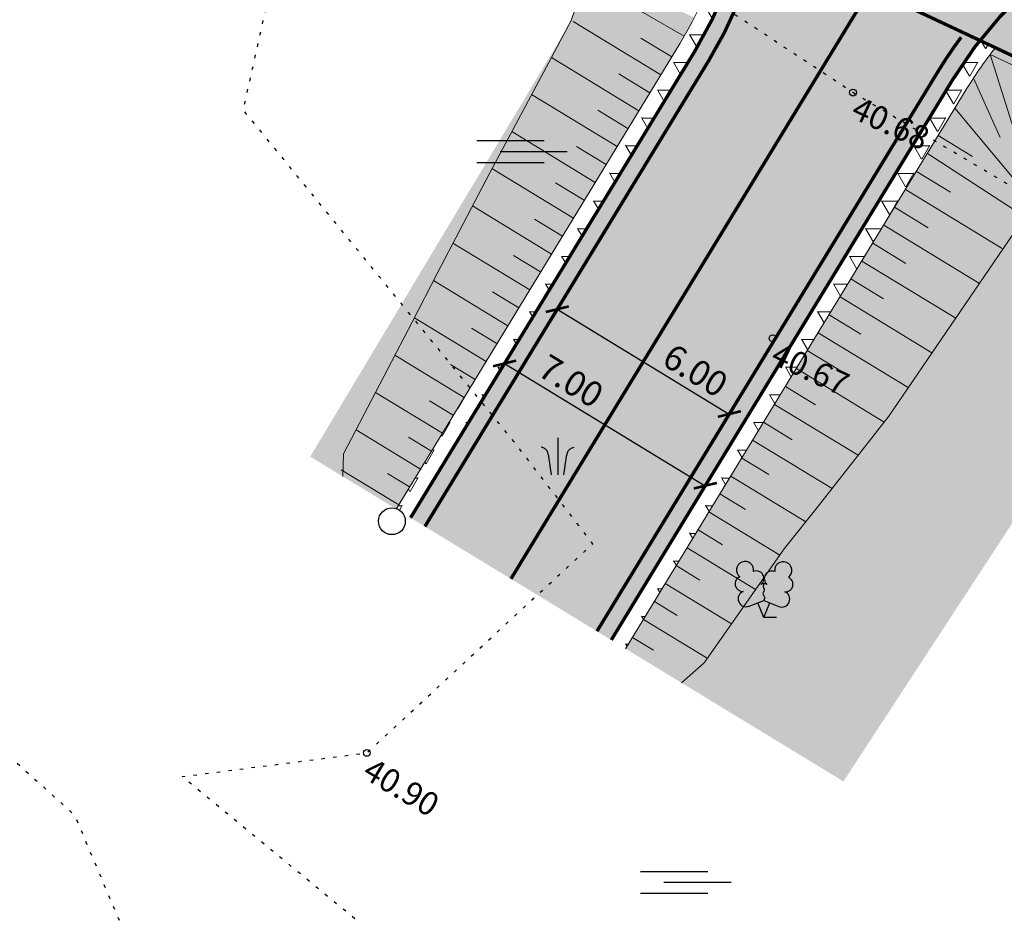
# Model space of a CAD drawing. Units: metres. Extents: x 248 to 548552, y 15 to 6584367.
# Drawn here: x 547712 to 547741, y 6583826 to 6583852 of the extents above; entities that cross this region are included whole.
import ezdxf
from ezdxf.enums import TextEntityAlignment as Align

# ---------------------------------------------------------------- set-up
doc = ezdxf.new("R2010")
doc.units = ezdxf.units.M
doc.header["$LTSCALE"] = 0.5
for name, pattern in [('KOLVIK', [1.25, 0.25, -1]), ('Tkm_911', [1, 1, 0]), ('Tkm_923a', [1, 0.5, -0.5])]:
    doc.linetypes.add(name, pattern=pattern)
doc.layers.get('0').update_dxf_attribs({"lineweight": 9})
doc.layers.get('Defpoints').update_dxf_attribs({"lineweight": 9})
for name, color, linetype in [('A_geoalus', 7, 'Continuous'), ('A_Tammi_tee_pohiprojekt', 7, 'Continuous'), ('HALJASTUS', 82, 'Continuous'), ('KORGUS-EH2000', 7, 'Continuous'), ('PUU', 82, 'Continuous')]:
    doc.layers.add(name, color=color, linetype=linetype)
for name, color, linetype, lineweight in [('TL_dim', 7, 'Continuous', 9), ('TL_katend_AB_KT', 41, 'Continuous', 9), ('TL_katend_puiste_killustik', 11, 'Continuous', 9), ('TL_L_kattemärgistus_valge', 7, 'Continuous', 9)]:
    doc.layers.add(name, color=color, linetype=linetype, lineweight=lineweight)
for name, color, linetype, lineweight, true_color in [('TL_katend_AB_ST-2', 7, 'Continuous', 9, 0xb5d2e3), ('TL_katend_haljastus_muru', 7, 'Continuous', 9, 0xe9ffa8), ('TL_mulle_reljeef', 7, 'Continuous', 9, 0x007f1f), ('TL_tee_servajoon', 1, 'Continuous', 9, 0xff0000)]:
    doc.layers.add(name, color=color, linetype=linetype, lineweight=lineweight, true_color=true_color)
doc.styles.add('1-500', font='ARIALN.TTF', dxfattribs={"width": 0.8, "height": 0.75})
doc.styles.add('ITALIC', font='italic.shx')
doc.dimstyles.new('1-500___DIM1', dxfattribs={"dimscale": 0, "dimtxt": 0.75, "dimasz": 0.5, "dimexe": 0.25, "dimexo": 0.1, "dimgap": 0.2, "dimtad": 1, "dimlfac": -1, "dimzin": 0, "dimdsep": 46, "dimtxsty": '1-500', "dimblk": 'ARCHTICK', "dimcen": 0, "dimaunit": 1, "dimadec": 0, "dimazin": 0, "dimtfac": 1, "dimtmove": 0, "dimatfit": 3, "dimldrblk": 'ARCHTICK', "dimfxl": 1, "dimtvp": 1.2, "dimtolj": 1, "dimtzin": 0, "dimarcsym": 0})
pattern_1 = [(59.99999999999999, (-547056.6380851176, -6583975.970699781), (-0.4762499990779618, 0.8248891965723391), [0.4762500000000001, -0.4762500000000001]), (120, (-547056.6380851176, -6583975.970699781), (-0.952499999077962, 5.323391505385189e-10), [0.4762499999999999, -0.4762499999999999]), (0, (-547056.8762101176, -6583975.558255183), (0.4762500000000001, 0.82488919604), [0.4762500000000001, -0.4762500000000001])]

# ---------------------------------------------------------------- blocks, each defined once
blk = doc.blocks.new('KQRKJS')
at = {"color": 0, "linetype": 'Continuous'}
blk.add_line((0, 2.20248355671572), (0, 0), dxfattribs=at)
for points in [[(-0.375, 0), (-0.4275028091274748, 0.3849924144697923), (-0.4703708626109346, 0.6885447231921518), (-0.5054769777622994, 0.9216522722519187), (-0.5346939718934891, 1.095310407734019), (-0.5598946623163386, 1.220514475723334), (-0.5829518663427677, 1.308259822304834), (-0.6057384012846967, 1.369541793563315), (-0.6301270844540028, 1.415355735583702), (-0.6577303077406214, 1.454916203936236), (-0.6891187613468048, 1.490314592132364), (-0.7246027100528636, 1.521861503168765), (-0.7644924186390227, 1.549867540042285), (-0.8090981518856353, 1.574643305749561), (-0.858730174572969, 1.596499403287439), (-0.9136987514813342, 1.615746435652639), (-0.9743141473909986, 1.632695005841882)], [(0.375, 0), (0.4275028091274748, 0.3849924144697923), (0.4703708626109346, 0.6885447231921518), (0.5054769777622994, 0.9216522722519187), (0.5346939718934891, 1.095310407734019), (0.5598946623163386, 1.220514475723334), (0.5829518663427677, 1.308259822304834), (0.6057384012846967, 1.369541793563315), (0.6301270844540028, 1.415355735583702), (0.6577303077406214, 1.454916203936236), (0.6891187613468048, 1.490314592132364), (0.7246027100528636, 1.521861503168765), (0.7644924186390227, 1.549867540042285), (0.8090981518856353, 1.574643305749561), (0.858730174572969, 1.596499403287439), (0.9136987514813342, 1.615746435652639), (0.9743141473909986, 1.632695005841882)]]:
    blk.add_lwpolyline(points, dxfattribs=at)
blk = doc.blocks.new('LEHTP2')
at = {"color": 0, "linetype": 'Continuous'}
for p, q in [((-0.8800000000000026, 0.6700000000000017), (0.00999999999999801, 1.02000000000001)), ((0, 0), (-0.3500000000000014, 0.8800000000000097)), ((0, 0), (0.3599999999999994, 0.8800000000000097)), ((0.00999999999999801, 1.02000000000001), (0.8900000000000006, 0.6600000000000108)), ((0.759999999999998, 0), (0, 0))]:
    blk.add_line(p, q, dxfattribs=at)
at = {"color": 0, "linetype": 'Continuous', "flags": 128}
blk.add_lwpolyline([(0.00999999999999801, 2.010000000000005), (-0.03000000000000114, 1.859999999999999), (-0.03000000000000114, 1.820000000000007), (-0.00999999999999801, 1.760000000000005), (0.03000000000000114, 1.689999999999998), (0.03999999999999915, 1.650000000000006), (0.00999999999999801, 1.579999999999998), (-0.03999999999999915, 1.480000000000004), (-0.04999999999999716, 1.430000000000007), (-0.03999999999999915, 1.400000000000006), (-0.02000000000000313, 1.340000000000003), (0.04999999999999716, 1.219999999999999), (0.06000000000000227, 1.180000000000007), (0.04999999999999716, 1.140000000000001), (0.02000000000000313, 1.070000000000007), (0.00999999999999801, 1.02000000000001)], dxfattribs=at)
at = {"color": 0, "linetype": 'Continuous'}
for centre, radius, start, end in [((-1.114234535917639, 2.828441514149318), 0.5115906566769365, 111.5026944444444, 232.5173111111112), ((-1.114234535917639, 2.828441514149318), 0.5115906566769365, 350.4855555555556, 111.5001722222222), ((1.157691525220869, 2.810934067592029), 0.5115906566769365, 67.61680277777778, 188.6314194444444), ((1.157691525220869, 2.810934067592029), 0.5115906566769365, 306.5996638888889, 67.61428055555562), ((-1.26186762734401, 2.005462442551587), 0.447985649795651, 111.4304087683571, 274.4986807986602), ((-0.4449670321624317, 2.327271853146513), 0.4479855718571188, 308.5041205722178, 111.5724656192275), ((0.4813112670294946, 2.318196466943316), 0.4495786815208074, 67.70160367948246, 230.512620427374), ((1.29262409124336, 1.985777549713249), 0.4479856538851524, 264.6182961800563, 67.6865650877853), ((0.00803534522652427, 1.534750935211775), 0.4749999999999996, 66.76551666666667, 111.5014916666667), ((-1.052630222588775, 1.116912984251982), 0.4749999999999996, 111.5014333333334, 291.5003611111111), ((1.069718040153383, 1.100558183193215), 0.4749999999999999, 247.6166138888889, 67.61554166666667)]:
    blk.add_arc(centre, radius, start, end, dxfattribs=at)
blk = doc.blocks.new('METS')
at = {"color": 0, "linetype": 'Continuous'}
blk.add_circle((0, 0), 0.8, dxfattribs=at)
blk = doc.blocks.new('SOO')
at = {"color": 0, "linetype": 'Continuous'}
for p, q in [((-2.190000000000012, 0.6500000000000057), (1.819999999999993, 0.6500000000000057)), ((-0.8000000000000114, 0), (3.199999999999989, 0)), ((-2.190000000000012, -0.6499999999999986), (1.819999999999993, -0.6499999999999986))]:
    blk.add_line(p, q, dxfattribs=at)
blk = doc.blocks.new('A$Cba0dd7b4')
at = {"layer": 'HALJASTUS', "color": 251, "linetype": 'KOLVIK', "ltscale": 0.5, "flags": 128}
for points in [[(412.4821775589371, 424.1361775584519), (426.4731775589753, 419.767177558504), (442.7931775589241, 411.142177558504), (462.2266841727542, 402.9186709448695), (462.8011775589548, 401.4561775587499), (461.9561775589827, 399.6861775582656), (459.8451775589492, 389.7181775588542), (438.7201775589492, 402.2201775582507), (430.762177558965, 407.4721775585786), (412.4821775589371, 424.1361775584519)], [(409.9971775589511, 421.5711775589734), (403.4931775589939, 414.1791775580496), (409.009177558939, 409.205177558586), (409.8971775589744, 405.1131775584072), (405.0151775589911, 401.662177558057), (402.5691775589949, 397.3321775589138), (406.9151775590144, 392.6171775581315), (411.0871775590349, 384.7191775580868), (415.5381775589194, 380.6961775589734), (419.4971775589511, 371.3321775589138), (423.8891775589436, 367.8021775586531), (432.1291775589343, 354.725177558139), (430.3461775589967, 347.6581775583327)], [(436.3681775589939, 348.2261775583029), (435.3991775589529, 358.1011775583029), (431.5471775589976, 371.295177558437), (418.7391775589203, 381.8471775585786), (424.2411775590153, 382.5501775583252), (430.9691775590181, 388.7831775583327), (428.6181775589939, 391.8291775584221), (420.5631775589427, 401.7041775584221), (421.7381775589893, 406.9951775586233), (426.448177558952, 406.2061775587499), (430.762177558965, 407.4721775585786)]]:
    blk.add_lwpolyline(points, dxfattribs=at)
at = {"layer": 'KORGUS-EH2000', "color": 251, "linetype": 'Continuous', "ltscale": 0.5}
for centre in [(438.7201775589492, 402.2201775582507), (436.3281775589567, 394.900177558884), (424.2411775590153, 382.5501775583252)]:
    blk.add_circle(centre, 0.1, dxfattribs=at)
at = {"layer": 'HALJASTUS', "color": 251, "linetype": 'Continuous', "ltscale": 0.5, "xscale": 0.5, "yscale": 0.5, "zscale": 0.5}
for p in [(428.6094511043048, 400.4667304670438), (433.4904672197299, 378.6974092964083)]:
    blk.add_blockref('SOO', p, dxfattribs=at)
at = {"layer": 'HALJASTUS', "color": 251, "linetype": 'Continuous', "xscale": 0.5, "yscale": 0.5, "zscale": 0.5}
for name, p in [('KQRKJS', (429.9247623977717, 390.8382865823805)), ('METS', (424.9871417962713, 389.4528459897265))]:
    blk.add_blockref(name, p, dxfattribs=at)
at = {"layer": 'PUU', "color": 251, "xscale": 0.5, "yscale": 0.5, "zscale": 0.5}
blk.add_blockref('LEHTP2', (436.0631775589427, 386.5831775581464), dxfattribs=at)
at = {"layer": 'KORGUS-EH2000', "color": 251, "ltscale": 0.5, "style": 'ITALIC'}
for s, rotation, p in [(' 40.68 ', 334.8987994252194, (438.7201775589492, 402.2201775582507)), (' 40.67 ', 334.8987994252194, (436.3281775589567, 394.900177558884)), (' 40.90 ', 329.1753143735256, (424.2411775590153, 382.5501775583252))]:
    blk.add_text(s, height=0.7, rotation=rotation, dxfattribs=at).set_placement(p, align=Align.TOP_LEFT)
blk = doc.blocks.new('_ArchTick')
at = {"color": 0, "linetype": 'ByBlock', "const_width": 0.15}
blk.add_lwpolyline([(-0.5, -0.5), (0.5, 0.5)], dxfattribs=at)
blk = doc.blocks.new('*D493')
at = {"layer": 'Defpoints', "color": 0, "transparency": 16777216}
for p in [(671.558287886437, 368.2623400678858), (676.6823061624309, 365.1407320359721), (676.398756239365, 364.6752940395635)]:
    blk.add_point(p, dxfattribs=at)
at = {"layer": 'TL_dim', "color": 0, "lineweight": -2, "transparency": 16777216}
for p, q in [((671.5062610859034, 368.1769397632831), (671.144670962037, 367.5834013099704)), ((671.2747379633711, 367.7969020714772), (676.398756239365, 364.6752940395635)), ((676.6302793618972, 365.0553317313694), (676.2686892380309, 364.4617932780567))]:
    blk.add_line(p, q, dxfattribs=at)
at = {"layer": 'TL_dim', "color": 0, "lineweight": -2, "transparency": 16777216, "xscale": 0.5, "yscale": 0.5, "zscale": 0.5}
for p, rotation in [((671.2747379633711, 367.7969020714772), 148.6497695181644), ((676.398756239365, 364.6752940395635), 328.6497695181644)]:
    blk.add_blockref('_ArchTick', p, dxfattribs=dict(at, rotation=rotation))
at = {"layer": 'TL_dim', "color": 0, "transparency": 16777216, "insert": (675.3897399085322, 365.9725829189641), "char_height": 0.75, "attachment_point": 5, "rotation": 328.6497695181644, "style": '1-500'}
blk.add_mtext('\\A1;6.00', dxfattribs=at)
blk = doc.blocks.new('*D451')
at = {"layer": 'Defpoints', "color": 0, "transparency": 16777216}
for p in [(670.3475401389564, 367.2359800785262), (676.3255614610075, 363.5941040403621), (675.6831948162088, 362.539680040495)]:
    blk.add_point(p, dxfattribs=at)
at = {"layer": 'TL_dim', "color": 0, "lineweight": -2, "transparency": 16777216}
for p, q in [((670.2955133384136, 367.1505797739291), (669.5751064928004, 365.9680553171663)), ((669.7051734941577, 366.1815560786589), (675.6831948162088, 362.539680040495)), ((676.2735346604645, 363.5087037357652), (675.5531278148515, 362.3261792790024))]:
    blk.add_line(p, q, dxfattribs=at)
at = {"layer": 'TL_dim', "color": 0, "lineweight": -2, "transparency": 16777216, "xscale": 0.5, "yscale": 0.5, "zscale": 0.5}
for p, rotation in [((669.7051734941577, 366.1815560786589), 148.6497695119022), ((675.6831948162088, 362.539680040495), 328.6497695119022)]:
    blk.add_blockref('_ArchTick', p, dxfattribs=dict(at, rotation=rotation))
at = {"layer": 'TL_dim', "color": 0, "transparency": 16777216, "insert": (671.6852008856813, 365.6578867978495), "char_height": 0.75, "attachment_point": 5, "rotation": 328.6497695119022, "style": '1-500'}
blk.add_mtext('\\A1;7.00', dxfattribs=at)
blk = doc.blocks.new('A$Cbce278c2')
at = {"layer": 'TL_katend_AB_KT'}
h = blk.add_hatch(color=256, dxfattribs=at)
h.dxf.hatch_style = 1
edge = h.paths.add_edge_path()
edge.add_arc((739.5313774478855, 390.3183836722746), 30.65000000952008, 242.3149111052703, 244.8487133735644, ccw=False)
edge.add_line((725.2910316530615, 363.1773620955646), (724.7895344537683, 362.1092701060697))
edge.add_arc((722.9791570004309, 362.9592897966504), 1.999999999481836, 244.84871336107682, 334.8487134042062, ccw=False)
edge.add_line((722.1291373085696, 361.1489123441279), (704.4557976800716, 369.447008783929))
edge.add_arc((705.7308363193879, 372.1625832533464), 3.000011371761928, 154.8699562842098, 244.8486233116189, ccw=False)
edge.add_line((703.0147873025853, 373.4366107126698), (704.4254812485306, 376.427586405538))
edge.add_line((704.4254812485306, 376.427586405538), (701.7046955872793, 377.6915601491928))
edge.add_line((701.7046955872793, 377.6915601491928), (700.3014422471169, 374.7163601461798))
edge.add_arc((697.584117583232, 375.9876961186528), 3.00002474720815, 244.8685609686434, 334.9268402567727, ccw=False)
edge.add_line((696.3100183000788, 373.2716660192236), (686.1551794693805, 378.0396289667115))
edge.add_arc((693.3071487254929, 368.4037929689512), 11.99999998400456, 126.5837699574291, 141.9311212099084)
edge.add_line((683.8599080211716, 375.8030931176618), (703.180768141523, 366.7314426023513))
edge.add_line((703.180768141523, 366.7314426023513), (741.7435425261501, 348.6252087205648))
edge.add_line((741.7435425261501, 348.6252087205648), (744.5134265727829, 354.5245257336646))
edge.add_arc((749.624350221944, 374.5320483027026), 20.64999999753313, 244.8487133864572, 255.6702364463811, ccw=False)
edge.add_line((740.8478969096905, 355.8399010971189), (726.5048256674781, 362.5743491910398))
at = {"layer": 'TL_katend_AB_ST-2'}
h = blk.add_hatch(color=256, dxfattribs=at)
h.dxf.hatch_style = 1
h.paths.add_polyline_path([(685.4871479604626, 385.3598529566079), (670.2286272969795, 392.556535561569, -0.4457480456718864), (675.3576661185361, 375.4599392758682), (666.9049066094449, 361.585008867085), (669.893917270354, 359.764070848003)])
h = blk.add_hatch(color=256, dxfattribs=at)
h.dxf.hatch_style = 1
h.paths.add_polyline_path([(698.4261464668671, 379.2571731787175), (685.4871479601134, 385.3598529556766), (669.893917270354, 359.764070848003), (672.8829279311467, 357.9431328298524), (683.0591121843318, 374.6470090216026, -0.3833669054370188)])
at = {"layer": 'TL_katend_haljastus_muru'}
h = blk.add_hatch(color=256, dxfattribs=at)
h.dxf.hatch_style = 1
edge = h.paths.add_edge_path()
edge.add_arc((665.109629569226, 381.7031553396955), 11.49999999720379, 328.649769508111, 332.9969059943954)
edge.add_line((675.3559226487996, 376.4817112805322), (671.5319920782931, 378.3018295830116))
edge.add_arc((669.855115132872, 377.2118370570242), 1.999999999198258, -28.135146906044213, 33.02440827305509, ccw=False)
edge.add_line((671.6187906679697, 376.2687312271446), (663.9158959481865, 363.4059468861669))
edge.add_line((663.9158959481865, 363.4059468861669), (666.4779050861252, 361.8451428702101))
edge.add_line((666.4779050861252, 361.8451428702101), (674.9306645951001, 375.720073278062))
h = blk.add_hatch(color=256, dxfattribs=at)
h.dxf.hatch_style = 1
edge = h.paths.add_edge_path()
edge.add_line((688.387623684248, 366.8761755954474), (738.4452666110592, 345.1252651782706))
edge.add_line((738.4452666110592, 345.1252651782706), (738.6885598675581, 345.0680029671639))
edge.add_line((738.6885598675581, 345.0680029671639), (741.8707597263856, 345.2828216906637))
edge.add_arc((741.1338978860294, 349.2249903958291), 4.010443799850383, 280.5874319351416, 345.2818912575667)
edge.add_arc((747.2805093332427, 347.1676242966205), 2.494219754990777, 70.98730489702058, 155.395898024711, ccw=False)
edge.add_line((748.0930703743361, 349.5257754242048), (749.7454635254107, 348.5789173832163))
edge.add_line((749.7454635254107, 348.5789173832163), (750.7009370739106, 345.9107029084116))
edge.add_line((750.7009370739106, 345.9107029084116), (756.2855025856989, 347.1565358247608))
edge.add_line((756.2855025856989, 347.1565358247608), (753.6544760825345, 352.1622735941783))
edge.add_arc((743.1397663201205, 314.6064367899671), 38.99999999297876, 74.35906150468182, 78.34444666158961)
edge.add_line((751.018843168742, 352.8022500090301), (745.3817703875247, 353.9650719501078))
edge.add_arc((749.6243502399884, 374.5320483017713), 21.0000000012956, 255.48775726199642, 258.3444466340872, ccw=False)
edge.add_line((744.3620260045864, 354.2020718213171), (741.7435425261501, 348.6252087205648))
edge.add_line((741.7435425261501, 348.6252087205648), (703.1807681419887, 366.7314426023513))
edge.add_line((703.1807681419887, 366.7314426023513), (684.3247860000702, 375.5848207157105))
edge.add_arc((693.3071487399284, 368.4037929559126), 11.50000000336439, 141.3591089271443, 148.6497695213487)
edge.add_line((683.4861137074186, 374.3868750184774), (673.3099294538843, 357.6829988257959))
edge.add_line((673.3099294538843, 357.6829988257959), (679.7980076030362, 353.7303905850276))
edge.add_line((679.7980076030362, 353.7303905850276), (688.387623684248, 366.8761755954474))
at = {"layer": 'TL_katend_puiste_killustik'}
h = blk.add_hatch(dxfattribs=at)
h.set_pattern_fill('TRIANG', color=256, scale=0.1, style=0)
h.set_pattern_definition(pattern_1)
edge = h.paths.add_edge_path()
edge.add_line((676.5794551200233, 382.5356826717034), (677.0950959185138, 382.293575794436))
edge.add_arc((665.109629566432, 381.7031553387642), 11.99999999970392, 2.820188657917286, 64.74908753008869)
edge.add_line((670.2286272931378, 392.5565355634317), (670.0153357208474, 392.1043113870546))
edge.add_arc((665.1096295657335, 381.7031553406268), 11.49999999923754, 4.151483996092622, 64.74908752317538, ccw=False)
edge = h.paths.add_edge_path()
edge.add_line((676.8252221426228, 379.1060626218095), (676.3608549580676, 379.3240951932967))
edge.add_arc((665.1096295657335, 381.7031553406268), 11.49999999923754, 328.64976951018355, 348.06073014830577, ccw=False)
edge.add_line((674.9306645935867, 375.720073278062), (666.4779050862417, 361.8451428702101))
edge.add_line((666.4779050862417, 361.8451428702101), (666.9049066094449, 361.585008867085))
edge.add_line((666.9049066094449, 361.585008867085), (675.3576661185361, 375.4599392749369))
edge.add_arc((665.109629566432, 381.7031553387642), 11.99999999970392, 328.6497695184535, 347.500893262993)
h = blk.add_hatch(dxfattribs=at)
h.set_pattern_fill('TRIANG', color=256, scale=0.1, style=0)
h.set_pattern_definition(pattern_1)
edge = h.paths.add_edge_path()
edge.add_line((686.1551794693805, 378.0396289667115), (686.6723141344264, 377.7968206796795))
edge.add_arc((693.3071487362031, 368.403792956844), 11.49999999968926, 64.74908751845402, 125.235755159593, ccw=False)
edge.add_line((698.2128548923647, 378.8049490032718), (701.4988446198404, 377.2551116608083))
edge.add_line((701.4988446198404, 377.2551116608083), (701.7046955872793, 377.6915601491928))
edge.add_line((701.7046955872793, 377.6915601491928), (698.4261464643059, 379.2571731796488))
edge.add_arc((693.3071487366688, 368.4037929549813), 12.00000000153158, 64.74908752545014, 126.5837699596308)
edge = h.paths.add_edge_path()
edge.add_line((684.3247859999537, 375.5848207147792), (683.8599080211716, 375.8030931176618))
edge.add_arc((693.3071487366688, 368.4037929549813), 12.00000000153158, 141.9311211906422, 148.6497695079286)
edge.add_line((683.0591121843318, 374.6470090216026), (672.8829279307975, 357.9431328289211))
edge.add_line((672.8829279307975, 357.9431328289211), (673.3099294538843, 357.6829988257959))
edge.add_line((673.3099294538843, 357.6829988257959), (683.4861137074186, 374.3868750184774))
edge.add_arc((693.3071487362031, 368.403792956844), 11.49999999968926, 141.3591089238896, 148.649769515655, ccw=False)
at = {"layer": 'TL_L_kattemärgistus_valge', "linetype": 'Tkm_923a', "const_width": 0.1}
blk.add_lwpolyline([(676.8252221430885, 379.1060626218095), (683.8599080214044, 375.8030931176618)], dxfattribs=at)
at = {"layer": 'TL_L_kattemärgistus_valge', "linetype": 'Tkm_911'}
for points, const_width in [([(677.2531954958104, 378.7394066099077, -0.07709852240943531), (675.7846676406916, 375.1998052708805), (667.3319081321824, 361.3248748639598)], 0.1), ([(672.4559264079435, 358.2032668320462), (682.6321106619434, 374.907143025659, -0.02396154808012179), (683.3033362012357, 375.8987068841234, -0.01916478619707254)], 0.09999999999999998)]:
    blk.add_lwpolyline(points, format="xyb", dxfattribs=dict(at, const_width=const_width))
at = {"layer": 'TL_L_kattemärgistus_valge', "linetype": 'Tkm_911', "const_width": 0.1}
blk.add_lwpolyline([(680.5195809735451, 377.2057529669255), (669.8939172702376, 359.764070848003)], dxfattribs=at)
at = {"layer": 'TL_mulle_reljeef'}
for points in [[(671.1002508117817, 375.2990245083347), (671.6187906675041, 376.2687312262133, 0.430459533212994), (670.6995752166258, 379.0248144865036)], [(676.3608549577184, 379.3240951932967, -0.08489939823569134), (674.9306645947509, 375.7200732771307), (666.4779050862417, 361.8451428702101)], [(684.3247859996045, 375.5848207147792, 0.03182224309988739), (683.4861137078842, 374.3868750194088), (673.3099294538843, 357.6829988257959)], [(687.3813263092889, 370.9625830547884, 0.3479675553435754), (684.863278100267, 370.0508951265365), (681.1510633392027, 364.6156543251127), (679.0558010477107, 361.9401345159858), (678.0336636169814, 360.660028311424), (675.644889823976, 357.2592628151178), (674.9771066848189, 356.6673362040892)]]:
    blk.add_lwpolyline(points, format="xyb", dxfattribs=at)
for points in [[(671.7501235501841, 377.8513236436993), (675.057263814495, 375.9330103797838)], [(674.3585827540373, 374.7758909091353), (671.7521315827034, 376.3637694986537)], [(674.6837502573617, 375.3096428131685), (673.7609985353192, 375.8717932645231)], [(684.1669089932693, 375.3827626109123), (741.8635872463929, 348.292659076862), (744.6089505152777, 354.1397515786812)], [(684.1669089931529, 375.3827626109123), (685.6183211144526, 370.7840153602883)], [(664.8894511666149, 362.8128463886678), (664.9072536214953, 363.487674921751), (666.9531737047946, 367.4103840785101), (667.6958922784543, 368.860715309158), (669.2608860554174, 371.859280503355), (671.1002508117817, 375.2990245083347)], [(673.705969059607, 373.7097753025591), (671.0995178882731, 375.2976538920775)], [(674.0311365629314, 374.2435272065923), (673.1083848408889, 374.8056776579469)], [(684.4609049375867, 372.9139347011223), (683.6679574378068, 374.6756340824068)], [(673.0556340528419, 372.6422714954242), (670.5091475227382, 374.1936189690605)], [(673.3808015562827, 373.176023398526), (672.4790374584263, 373.7253879597411)], [(685.6183211144526, 370.7840153602883), (683.1198099497706, 373.7855992885306)], [(672.4052990461932, 371.574767687358), (669.918777156854, 373.0895840451121)], [(682.621599641745, 372.9678032370284), (683.6405165599426, 372.3470678953454)], [(672.7304665495176, 372.1085195913911), (671.8496900760802, 372.6450982615352)], [(682.2964321384206, 372.4340513329953), (685.250045182067, 370.5154528170824)], [(671.7549640394282, 370.507263880223), (669.3284067913191, 371.9855491220951)], [(681.9712646350963, 371.9002994298935), (682.9843924560118, 371.2830908689648)], [(672.0801315428689, 371.0410157833248), (671.220342693734, 371.5648085633293)], [(681.6460971316556, 371.3665475258604), (684.5295022571227, 369.6099455552176)], [(671.1046290327795, 369.4397600721568), (668.7475507833296, 370.8757179472595)], [(681.3209296283312, 370.8327956218272), (682.3255013495218, 370.2207995308563)], [(671.4297965361038, 369.9735119761899), (670.5924453045009, 370.4836355140433)], [(680.9957621250069, 370.2990437177941), (683.8465790746268, 368.5622948212549)], [(670.4542940260144, 368.3722562650219), (668.1679234587355, 369.765138246119)], [(680.6705946215661, 369.7652918146923), (681.6586474613287, 369.1633592071012)], [(670.7794615293387, 368.906008169055), (669.9668579865247, 369.4010551441461)], [(680.3454271182418, 369.2315399106592), (683.1406263951212, 367.5286739086732)], [(669.8039590193657, 367.3047524578869), (667.5898378542624, 368.6536193117499)], [(680.020259614801, 368.6977880066261), (680.9888462689705, 368.1077144127339)], [(670.1291265226901, 367.8385043609887), (669.3412706684321, 368.3184747723863)], [(679.6950921114767, 368.1640361035243), (682.4346737157321, 366.4950529970229)], [(669.1536240126006, 366.2372486498207), (667.0185158740496, 367.5379799026996)], [(679.3699246081524, 367.6302841994911), (680.3190450768452, 367.052069619298)], [(669.478791515925, 366.7710005538538), (668.7176763877505, 367.2346802223474)], [(679.0447571047116, 367.096532295458), (681.7287210358772, 365.4614320844412)], [(678.7195896013873, 366.5627803923562), (679.6492438846035, 365.9964248249307)], [(668.503289005952, 365.1697448426858), (666.4401043560356, 366.4266595188528)], [(668.8284565092763, 365.7034967457876), (668.0939154911321, 366.1509871762246)], [(678.3944220980629, 366.0290284883231), (681.0100342456717, 364.4355689315125)], [(678.0692545946222, 365.49527658429), (678.9627234350191, 364.9509655851871)], [(667.8529539991869, 364.1022410346195), (665.8607772955438, 365.3158968929201)], [(668.1781215025112, 364.6359929386526), (667.4684332656907, 365.068342782557)], [(677.7440870912978, 364.9615246811882), (680.2340111748781, 363.4446356697008)], [(677.4189195878571, 364.427772777155), (678.2683976057451, 363.9102614680305)], [(667.2026189925382, 363.0347372274846), (665.2814502355177, 364.2051342669874)], [(667.5277864958625, 363.5684891315177), (666.8429510403657, 363.9856983888894)], [(677.0937520845328, 363.8940208731219), (679.4579881035024, 362.4537024060264)], [(676.7685845812084, 363.3602689690888), (677.5740717765875, 362.8695573508739)], [(666.5522839857731, 361.9672334203497), (664.8390667482745, 363.010944117792)], [(666.8774514890974, 362.5009853234515), (666.2174688146915, 362.9030539942905)], [(676.4434170777677, 362.826517065987), (678.6770337759517, 361.4657733198255)], [(676.1182495744433, 362.2927651619539), (676.8762286215788, 361.8309960281476)], [(675.7930820710026, 361.7590132579207), (677.9028122981545, 360.4737425055355)], [(675.4679145676782, 361.2252613548189), (676.1941254296107, 360.7828457467258)], [(675.1427470643539, 360.6915094507858), (677.182793191052, 359.4486910160631)], [(674.8175795609131, 360.1577575467527), (675.5194009876577, 359.7302002497017)], [(674.4924120575888, 359.6240056436509), (676.4627740838332, 358.4236395256594)], [(674.1672445542645, 359.0902537396178), (674.8446765458211, 358.677554753609)], [(673.8420770508237, 358.5565018355846), (675.7427549761487, 357.3985880343243)], [(673.5169095474994, 358.0227499324828), (674.1369944515172, 357.6449874201789)]]:
    blk.add_lwpolyline(points, dxfattribs=at)
at = {"layer": 'TL_tee_servajoon', "const_width": 0.1, "flags": 128}
for points in [[(666.9049066094449, 361.585008867085), (675.3576661177212, 375.4599392740056, 0.4457480457827946), (670.2286272944184, 392.5565355625004), (615.050495989155, 418.5813059937209), (570.4679531105794, 441.2671357225627), (555.2973071389133, 448.4223722172901), (548.3260041645262, 451.7103878716007)], [(698.4261464644223, 379.2571731796488, 0.3833669053467462), (683.0591121849138, 374.6470090225339), (672.8829279307975, 357.9431328289211)]]:
    blk.add_lwpolyline(points, format="xyb", dxfattribs=at)
blk.add_lwpolyline([(683.8599080210552, 375.8030931176618), (741.7435425261501, 348.6252087205648), (744.5783409596188, 354.6627808157355)], dxfattribs=at)
at = {"layer": 'TL_dim'}
for base, p1, p2, angle, picture, middle in [((676.398756239365, 364.6752940395635), (671.558287886437, 368.2623400678858), (676.6823061624309, 365.1407320359722), 328.64976951816436, '*D493', (675.0864602150396, 365.4747591447085)), ((675.6831948162088, 362.539680040495), (670.3475401389566, 367.2359800785262), (676.3255614610076, 363.5941040403623), 328.6497695119022, '*D451', (671.3819211921343, 365.1600630236271))]:
    dim = blk.add_linear_dim(base=base, p1=p1, p2=p2, angle=angle, dimstyle='1-500___DIM1', override={"dimscale": 1}, dxfattribs=at)
    dim.commit()
    dim.dimension.update_dxf_attribs({"geometry": picture, "text_midpoint": middle, "dimtype": 129})
blk = doc.blocks.new('A$Cc088db9f')
at = {"layer": 'A_Tammi_tee_pohiprojekt'}
blk.add_blockref('A$Cbce278c2', (6.080686580389738e-05, -0.04702127166092396), dxfattribs=at)

msp = doc.modelspace()

# ---------------------------------------------------------------- block references
at = {"layer": 'A_geoalus', "ltscale": 0.5}
msp.add_blockref('A$Cba0dd7b4', (547297.999822441, 6583447.999822441), dxfattribs=at)
at = {"layer": 'A_Tammi_tee_pohiprojekt', "ltscale": 10}
msp.add_blockref('A$Cc088db9f', (547056.6380243107, 6583476.017721052), dxfattribs=at)

doc.saveas('drawing.dxf')
